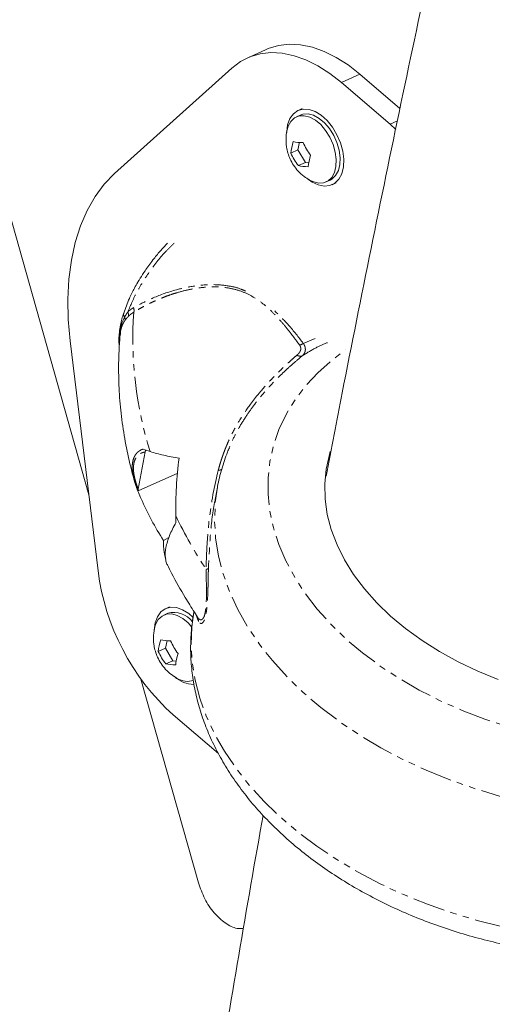
# Model space of a CAD drawing. Units: millimetres. Extents: x -1500 to 7433, y -5132 to 6358.
# Drawn here: x 838 to 930, y -2668 to -2475 of the extents above; entities that cross this region are included whole.
import ezdxf

# ---------------------------------------------------------------- set-up
doc = ezdxf.new("R2010")
doc.units = ezdxf.units.MM
doc.linetypes.add('PHANTOM', pattern=[12.7, 6.35, -1.27, 1.27, -1.27, 1.27, -1.27])

msp = doc.modelspace()

# ---------------------------------------------------------------- linework, layer by layer
at = {"color": 7, "linetype": 'Continuous', "lineweight": 15}
for p, q in [((520.14, -1394.98), (851.2, -2568.29)), ((885.7, -2481.2), (882.12, -2482.84)), ((856.24, -2505.42), (879.16, -2484.79)), ((912.01, -2492.71), (904.16, -2485.98)), ((910.08, -2495.78), (900.58, -2487.61)), ((892.9, -2492.72), (892.11, -2493.08)), ((892.53, -2493.99), (891.77, -2494.34)), ((910.08, -2495.78), (911.19, -2496.81)), ((889.93, -2496.99), (889.79, -2497.86)), ((890.7, -2501.43), (892.08, -2500.8)), ((892.39, -2499.31), (892.08, -2500.8)), ((892.08, -2500.8), (893.53, -2503.26)), ((892.16, -2503.89), (893.53, -2503.26)), ((893.53, -2503.26), (894.25, -2503.34)), ((897.6, -2507.07), (898.36, -2506.72)), ((898.77, -2507.63), (899.56, -2507.27)), ((853.01, -2583.17), (847.54, -2538.14)), ((857.06, -2537.87), (857.13, -2539.48)), ((860.86, -2567.21), (862.24, -2559.9)), ((878.38, -2559.75), (878.51, -2559.41)), ((860.85, -2567.55), (868.57, -2564.07)), ((859.99, -2565.12), (860.24, -2565.94)), ((876.35, -2566.79), (876.01, -2568.56)), ((866.85, -2576.67), (865.8, -2577.23)), ((866.99, -2590.22), (866.2, -2590.58)), ((871.85, -2591.29), (872.43, -2592.21)), ((866.61, -2591.49), (865.86, -2591.83)), ((864.02, -2594.49), (863.88, -2595.36)), ((866.48, -2596.81), (866.16, -2598.29)), ((864.78, -2598.93), (866.16, -2598.29)), ((866.16, -2598.29), (867.62, -2600.76)), ((866.24, -2601.39), (867.62, -2600.76)), ((867.62, -2600.76), (868.34, -2600.83)), ((861.39, -2604.38), (872.63, -2644.23)), ((867.69, -2611.36), (876.53, -2618.95))]:
    msp.add_line(p, q, dxfattribs=at)
at = {"color": 8, "linetype": 'PHANTOM', "lineweight": 0}
for p, q in [((900.58, -2487.61), (904.16, -2485.98)), ((911.52, -2495.12), (910.08, -2495.78)), ((857.4, -2536.25), (857.4, -2536.96)), ((895.44, -2537.7), (893.12, -2538.67)), ((872.61, -2593.09), (872.08, -2591.66))]:
    msp.add_line(p, q, dxfattribs=at)
at = {"color": 7, "linetype": 'Continuous', "lineweight": 15, "flags": 128}
for points in [[(904.16, -2485.98), (901.89, -2484.19), (899.56, -2482.71), (897.22, -2481.55), (894.89, -2480.73), (892.6, -2480.26), (890.38, -2480.14), (888.26, -2480.37), (886.26, -2480.96), (885.7, -2481.2)], [(879.16, -2484.79), (880.83, -2483.53), (882.68, -2482.6), (884.68, -2482.01), (886.8, -2481.78), (889.02, -2481.9), (891.31, -2482.37), (893.64, -2483.19), (895.98, -2484.35), (898.31, -2485.83), (900.58, -2487.61)], [(889.86, -2497.6), (889.87, -2497.29), (890.06, -2495.88), (890.51, -2494.67), (891.18, -2493.74), (892.06, -2493.11), (893.09, -2492.82), (894.24, -2492.88), (895.44, -2493.29), (896.64, -2494.03), (897.78, -2495.07), (898.82, -2496.36), (899.69, -2497.83), (900.37, -2499.42), (900.82, -2501.05), (901.02, -2502.65)], [(889.94, -2496.96), (890.16, -2496.19), (890.69, -2495.23), (891.41, -2494.54), (892.3, -2494.16), (893.31, -2494.11), (894.38, -2494.39), (895.48, -2494.99), (896.53, -2495.87), (897.49, -2497), (898.31, -2498.31), (898.95, -2499.74), (899.37, -2501.22)], [(900.13, -2500.87), (899.7, -2499.39), (899.07, -2497.96), (898.25, -2496.65), (897.29, -2495.52), (896.23, -2494.64), (895.14, -2494.04), (894.06, -2493.76), (893.06, -2493.81), (892.53, -2493.99)], [(901.02, -2502.65), (900.95, -2504.15), (900.63, -2505.47), (900.07, -2506.54), (899.28, -2507.33), (898.32, -2507.79), (897.23, -2507.91), (896.05, -2507.67), (894.84, -2507.09), (893.87, -2506.38)], [(899.37, -2501.22), (899.56, -2502.67), (899.51, -2504.03), (899.21, -2505.22), (898.68, -2506.18), (897.96, -2506.87), (897.07, -2507.24), (896.06, -2507.29), (894.98, -2507.01), (894.4, -2506.73)], [(898.36, -2506.72), (898.72, -2506.52), (899.44, -2505.83), (899.97, -2504.87), (900.26, -2503.68), (900.32, -2502.33), (900.13, -2500.87)], [(847.54, -2538.14), (847.17, -2534.01), (847.09, -2529.99), (847.29, -2526.11), (847.78, -2522.4), (848.54, -2518.91), (849.57, -2515.64), (850.87, -2512.64), (852.42, -2509.92), (854.22, -2507.51), (856.24, -2505.42)], [(931.22, -2604.41), (927.24, -2602.8), (923.42, -2600.99), (919.77, -2598.99), (916.34, -2596.82), (913.13, -2594.49), (910.17, -2592.02), (907.47, -2589.42), (905.07, -2586.71), (902.96, -2583.9), (901.18, -2581.02), (899.72, -2578.09), (898.59, -2575.11), (897.81, -2572.13), (897.39, -2569.14), (897.31, -2566.18), (897.59, -2563.26), (898.22, -2560.4), (898.38, -2559.85)], [(863.95, -2595.1), (863.95, -2594.79), (864.15, -2593.37), (864.59, -2592.17), (865.27, -2591.23), (866.15, -2590.6), (867.18, -2590.31), (868.32, -2590.37), (869.52, -2590.79), (870.72, -2591.53), (871.6, -2592.29)], [(864.02, -2594.46), (864.25, -2593.68), (864.77, -2592.72), (865.5, -2592.03), (866.39, -2591.66), (867.39, -2591.61), (868.47, -2591.89), (869.56, -2592.48), (870.62, -2593.37), (871.34, -2594.17)]]:
    msp.add_lwpolyline(points, dxfattribs=at)
at = {"color": 8, "linetype": 'PHANTOM', "lineweight": 0, "flags": 128}
for points in [[(991.72, -2611.55), (987.9, -2613.11), (983.88, -2614.45), (979.68, -2615.56), (975.32, -2616.45), (970.83, -2617.09), (966.23, -2617.5), (961.55, -2617.67), (956.8, -2617.6), (952.03, -2617.28), (947.25, -2616.72), (942.49, -2615.93), (937.77, -2614.9), (933.13, -2613.64), (928.58, -2612.17), (924.16, -2610.48), (919.88, -2608.59), (915.77, -2606.51), (911.85, -2604.24), (908.15, -2601.8), (904.68, -2599.21), (901.46, -2596.48), (898.51, -2593.62), (895.85, -2590.65), (893.49, -2587.59), (891.44, -2584.44), (889.72, -2581.24), (888.33, -2577.99), (887.29, -2574.72), (886.59, -2571.43), (886.24, -2568.16), (886.25, -2564.92), (886.61, -2561.72), (887.32, -2558.59), (888.37, -2555.53), (889.77, -2552.57), (891.5, -2549.73), (893.56, -2547.01), (895.93, -2544.44), (898.6, -2542.03), (901.37, -2539.92)], [(971.87, -2630.58), (966.94, -2631), (961.94, -2631.19), (956.87, -2631.13), (951.77, -2630.83), (946.66, -2630.28), (941.56, -2629.5), (936.5, -2628.48), (931.5, -2627.24), (926.59, -2625.77), (921.78, -2624.08), (917.12, -2622.18), (912.6, -2620.08), (908.27, -2617.79), (904.13, -2615.33), (900.21, -2612.69), (896.53, -2609.91), (893.11, -2606.98), (889.95, -2603.92), (887.08, -2600.75), (884.51, -2597.49), (882.25, -2594.14), (880.32, -2590.73), (878.72, -2587.27), (877.46, -2583.78), (876.55, -2580.27), (875.98, -2576.77), (875.77, -2573.28), (875.92, -2569.83), (876.35, -2566.79)], [(871.73, -2591.25), (871.34, -2594.14), (871.19, -2597.59), (871.41, -2601.09), (871.98, -2604.6), (872.9, -2608.11), (874.16, -2611.61), (875.77, -2615.07), (877.72, -2618.49), (879.98, -2621.84), (882.56, -2625.11), (885.44, -2628.28), (888.61, -2631.33), (892.05, -2634.26), (895.74, -2637.05), (899.67, -2639.68), (903.82, -2642.15), (908.17, -2644.43), (912.7, -2646.53), (917.38, -2648.42), (922.19, -2650.11), (927.11, -2651.57), (932.12, -2652.81), (937.19, -2653.82), (942.3, -2654.59), (947.42, -2655.13), (952.53, -2655.42), (957.6, -2655.47), (962.61, -2655.27), (967.54, -2654.83)]]:
    msp.add_lwpolyline(points, dxfattribs=at)
at = {"color": 8, "linetype": 'PHANTOM', "lineweight": 0}
for centre, radius, start, end in [((932.59, -2537.94), 72.79, 175.7582, 197.5143), ((957.86, -2528.44), 99.89, 206.1331, 213.0397)]:
    msp.add_arc(centre, radius, start, end, dxfattribs=at)
at = {"color": 7, "linetype": 'Continuous', "lineweight": 15}
for centre, radius, start, end in [((898.24, -2577.53), 45.58, 187.1035, 227.9219), ((867.81, -2595.98), 4.65, 37.8166, 104.8853), ((871.72, -2600.01), 5.39, 225.7955, 270.3717), ((870.41, -2601.24), 3.56, 237.1805, 290.9296)]:
    msp.add_arc(centre, radius, start, end, dxfattribs=at)
for points, knots in [([(1016.63, -2077.99), (1016.17, -2079.56), (1012.75, -2091.12), (1006.57, -2112.58), (998.1, -2142.37), (989.84, -2172.06), (981.78, -2201.65), (973.92, -2231.14), (966.26, -2260.53), (958.79, -2289.81), (951.53, -2318.99), (944.47, -2348.06), (937.61, -2377.02), (930.95, -2405.87), (924.49, -2434.6), (918.24, -2463.22), (912.18, -2491.73), (906.34, -2520.11), (901.47, -2544.43), (898.62, -2559.23), (897.58, -2564.66)], [0, 0, 0, 0, 0.009361, 0.06907, 0.128785, 0.188505, 0.248232, 0.307964, 0.367701, 0.427444, 0.487192, 0.546944, 0.606702, 0.666465, 0.726233, 0.786005, 0.845782, 0.905563, 0.965349, 1, 1, 1, 1]), ([(889.79, -2497.86), (889.76, -2498.43), (889.71, -2499.23), (889.86, -2500.42), (890.09, -2501.45), (890.54, -2502.65), (891.21, -2503.85), (892.12, -2505), (893.17, -2505.99), (893.99, -2506.47), (894.37, -2506.69)], [0, 0, 0, 0, 0.160563, 0.228073, 0.340948, 0.460792, 0.591584, 0.730268, 0.875193, 1, 1, 1, 1]), ([(866.58, -2519.06), (866.09, -2519.58), (865.1, -2520.63), (863.62, -2522.45), (862.32, -2524.23), (861.44, -2525.59), (860.98, -2526.34), (860.6, -2526.98), (859.95, -2528.14), (858.94, -2530.18), (858.36, -2531.79), (858.02, -2532.75)], [0, 0, 0, 0, 0.12341, 0.254598, 0.409359, 0.513742, 0.547027, 0.569485, 0.649796, 0.793195, 1, 1, 1, 1]), ([(858.01, -2532.75), (857.77, -2533.53), (857.22, -2535.25), (857.12, -2536.95), (857.06, -2537.87)], [0, 0, 0, 0, 0.455732, 1, 1, 1, 1]), ([(857.33, -2536.71), (857.26, -2537.63), (857.05, -2540.18), (856.97, -2544.37), (857.17, -2549.28), (857.68, -2554.2), (858.52, -2559.14), (859.36, -2562.92), (859.98, -2565.06), (860.13, -2565.56)], [0, 0, 0, 0, 0.097163, 0.26654, 0.436112, 0.606092, 0.776604, 0.947745, 1, 1, 1, 1]), ([(863.17, -2559.84), (864.01, -2560.1), (864.9, -2560.34), (866.78, -2560.77), (867.78, -2560.97), (868.84, -2561.14)], [0, 0, 0, 0, 0.5, 0.5, 1, 1, 1, 1]), ([(878.68, -2559.09), (878.55, -2559.37), (877.94, -2560.72), (877.17, -2563.26), (876.52, -2565.59), (876.35, -2566.81), (876.34, -2566.89)], [0, 0, 0, 0, 0.110591, 0.543195, 0.973398, 1, 1, 1, 1]), ([(860.24, -2565.94), (860.28, -2566.07), (860.39, -2566.48), (860.56, -2566.87), (860.66, -2567.13)], [0, 0, 0, 0, 0.345879, 1, 1, 1, 1]), ([(865.8, -2577.23), (864.96, -2575.93), (864.17, -2574.6), (862.72, -2571.89), (862.05, -2570.51), (861.42, -2569.11)], [0, 0, 0, 0, 0.5, 0.5, 1, 1, 1, 1]), ([(868.22, -2573.76), (867.73, -2574.6), (867.32, -2575.43), (866.83, -2576.66), (866.68, -2577.06), (866.45, -2577.85), (866.35, -2578.23), (866.14, -2579.35), (866.1, -2580.02), (866.19, -2580.92), (866.25, -2581.21), (866.4, -2581.73), (866.51, -2581.97), (866.63, -2582.19)], [0, 0, 0, 0, 0.25, 0.25, 0.375, 0.375, 0.5, 0.5, 0.75, 0.75, 0.875, 0.875, 1, 1, 1, 1]), ([(866.23, -2580.86), (866.11, -2580.42), (865.78, -2579.26), (865.79, -2578.01), (865.8, -2577.23)], [0, 0, 0, 0, 0.379085, 1, 1, 1, 1]), ([(866.55, -2582.02), (866.82, -2582.56), (867.91, -2584.71), (869.63, -2587.82), (871.24, -2590.33), (871.85, -2591.29)], [0, 0, 0, 0, 0.172076, 0.686754, 1, 1, 1, 1]), ([(871.74, -2591.29), (871.57, -2592.32), (871.21, -2594.51), (871.05, -2597.9), (871.17, -2601.41), (871.6, -2604.94), (872.35, -2608.46), (873.4, -2611.96), (874.76, -2615.44), (876.43, -2618.87), (878.39, -2622.25), (880.65, -2625.56), (883.18, -2628.78), (886, -2631.89), (889.06, -2634.89), (892.38, -2637.75), (895.91, -2640.47), (899.66, -2643.03), (903.6, -2645.43), (907.71, -2647.64), (911.97, -2649.68), (916.38, -2651.52), (920.89, -2653.16), (925.51, -2654.61), (930.21, -2655.84), (934.97, -2656.85), (939.77, -2657.65), (944.6, -2658.23), (949.42, -2658.59), (954.24, -2658.72), (959.01, -2658.62), (963.74, -2658.29), (968.39, -2657.74), (972.94, -2656.95), (976.79, -2656.1), (979.05, -2655.43), (979.89, -2655.18)], [0, 0, 0, 0, 0.025513, 0.053725, 0.081972, 0.110326, 0.138849, 0.16759, 0.196579, 0.22583, 0.255337, 0.28508, 0.315023, 0.345127, 0.375351, 0.405655, 0.436008, 0.466382, 0.496755, 0.527116, 0.557459, 0.587782, 0.618087, 0.648378, 0.678658, 0.708934, 0.739212, 0.769498, 0.799798, 0.830117, 0.860464, 0.890842, 0.921256, 0.951708, 0.982196, 1, 1, 1, 1]), ([(872.75, -2592.6), (872.69, -2592.56), (872.56, -2592.45), (872.45, -2592.27), (872.38, -2592.17)], [0, 0, 0, 0, 0.391906, 1, 1, 1, 1]), ([(863.88, -2595.36), (863.84, -2595.92), (863.8, -2596.73), (863.95, -2597.92), (864.18, -2598.95), (864.63, -2600.15), (865.3, -2601.35), (866.2, -2602.5), (867.26, -2603.49), (868.08, -2603.97), (868.46, -2604.19)], [0, 0, 0, 0, 0.160563, 0.228073, 0.340948, 0.460792, 0.591584, 0.730268, 0.875193, 1, 1, 1, 1]), ([(885.28, -2631.03), (885.19, -2631.49), (883.43, -2641.24), (880.19, -2660.18), (875.55, -2687.82), (871.15, -2715.32), (866.95, -2742.69), (862.96, -2769.93), (859.17, -2797.02), (855.59, -2823.98), (852.22, -2850.8), (849.07, -2877.47), (846.88, -2896.9), (845.79, -2907.38), (845.62, -2909.08)], [0, 0, 0, 0, 0.004811, 0.102417, 0.200029, 0.297648, 0.395274, 0.492906, 0.590543, 0.688187, 0.785837, 0.883492, 0.981153, 1, 1, 1, 1]), ([(872.63, -2644.23), (873, -2645.29), (873.74, -2647.42), (875.64, -2650.2), (877.84, -2652.2), (879.89, -2653.26), (881.01, -2653.17), (881.43, -2653.14)], [0, 0, 0, 0, 0.218326, 0.436655, 0.654916, 0.873042, 1, 1, 1, 1])]:
    msp.add_open_spline(points, degree=3, knots=knots, dxfattribs=at)
for points in [[(890.7, -2501.43), (890.74, -2500.73), (890.9, -2499.98), (891.17, -2499.18)], [(891.17, -2499.18), (891.7, -2499.31), (892.34, -2499.38), (893.11, -2499.39)], [(893.11, -2499.39), (893.47, -2500.27), (893.96, -2501.09), (894.56, -2501.85)], [(892.16, -2503.89), (891.55, -2503.12), (891.07, -2502.3), (890.7, -2501.43)], [(894.56, -2501.85), (894.29, -2502.66), (894.13, -2503.41), (894.09, -2504.1)], [(894.09, -2504.1), (893.33, -2504.09), (892.68, -2504.01), (892.16, -2503.89)], [(861.82, -2559.34), (862.23, -2559.52), (862.68, -2559.69), (863.17, -2559.84)], [(862.36, -2559.52), (862.3, -2559.65), (862.26, -2559.78), (862.24, -2559.9)], [(868.84, -2561.14), (868.36, -2564.83), (868.15, -2568.59), (868.19, -2572.44)], [(861.42, -2569.11), (861.06, -2568.29), (860.74, -2567.45), (860.45, -2566.61)], [(860.45, -2566.61), (860.56, -2566.93), (860.7, -2567.24), (860.85, -2567.55)], [(860.86, -2567.21), (860.84, -2567.33), (860.83, -2567.44), (860.85, -2567.55)], [(868.19, -2572.44), (868.19, -2572.88), (868.2, -2573.32), (868.22, -2573.76)], [(864.78, -2598.93), (864.83, -2598.23), (864.98, -2597.48), (865.26, -2596.68)], [(865.26, -2596.68), (865.79, -2596.8), (866.43, -2596.87), (867.19, -2596.89)], [(867.19, -2596.89), (867.56, -2597.76), (868.05, -2598.58), (868.65, -2599.35)], [(866.24, -2601.39), (865.64, -2600.62), (865.15, -2599.8), (864.78, -2598.93)], [(868.65, -2599.35), (868.38, -2600.15), (868.22, -2600.9), (868.18, -2601.6)], [(868.18, -2601.6), (867.42, -2601.58), (866.77, -2601.51), (866.24, -2601.39)]]:
    msp.add_open_spline(points, degree=3, dxfattribs=at)
at = {"color": 8, "linetype": 'PHANTOM', "lineweight": 0}
for points, knots in [([(867.88, -2519.03), (867.34, -2519.55), (865.63, -2521.21), (863.13, -2524.44), (860.51, -2528.51), (859.37, -2531.2), (858.8, -2532.54)], [0, 0, 0, 0, 0.130569, 0.420379, 0.71019, 1, 1, 1, 1]), ([(881.83, -2528.44), (881.52, -2528.3), (880.46, -2527.81), (878.16, -2527.3), (875.01, -2527.08), (871.57, -2527.41), (867.75, -2528.25), (863.66, -2529.69), (861.18, -2531.02), (859.94, -2531.68)], [0, 0, 0, 0, 0.044779, 0.151728, 0.294, 0.435904, 0.577423, 0.789006, 1, 1, 1, 1]), ([(892.4, -2539.01), (892.21, -2538.75), (891.85, -2538.25), (891.29, -2537.51), (890.74, -2536.79), (890.2, -2536.09), (889.33, -2535.02), (888.16, -2533.65), (886.56, -2532), (884.83, -2530.54), (882.87, -2529.26), (880.69, -2528.3), (878.27, -2527.73), (875.74, -2527.55), (873.64, -2527.68), (871.96, -2527.91), (870.31, -2528.23), (868.67, -2528.66), (867.11, -2529.16), (865.99, -2529.57), (864.89, -2530.02), (863.87, -2530.47), (862.94, -2530.91), (862.12, -2531.33), (861.36, -2531.75), (860.65, -2532.15), (860.21, -2532.42), (860, -2532.55)], [0, 0, 0, 0, 0.026078, 0.051648, 0.076714, 0.101279, 0.125345, 0.19086, 0.250366, 0.315361, 0.374836, 0.436899, 0.498963, 0.561152, 0.623477, 0.652842, 0.685991, 0.748595, 0.77996, 0.811317, 0.841518, 0.874136, 0.901284, 0.927441, 0.952611, 0.976796, 1, 1, 1, 1]), ([(857.31, -2537), (857.31, -2536.64), (857.31, -2535.38), (857.83, -2534.3), (858.19, -2533.53)], [0, 0, 0, 0, 0.292805, 1, 1, 1, 1]), ([(858.02, -2532.75), (858, -2532.87), (857.95, -2533.12), (858.11, -2533.4), (858.19, -2533.53)], [0, 0, 0, 0, 0.501713, 1, 1, 1, 1]), ([(858.19, -2533.53), (858.24, -2533.45), (858.33, -2533.29), (858.47, -2533.04), (858.63, -2532.79), (858.74, -2532.62), (858.8, -2532.54)], [0, 0, 0, 0, 0.248536, 0.498084, 0.748593, 1, 1, 1, 1]), ([(858.95, -2533.37), (858.91, -2533.41), (858.83, -2533.5), (858.71, -2533.63), (858.57, -2533.78), (858.42, -2533.96), (858.32, -2534.09), (858.27, -2534.16)], [0, 0, 0, 0, 0.160971, 0.327883, 0.500749, 0.728124, 1, 1, 1, 1]), ([(858.8, -2532.54), (858.86, -2532.48), (858.97, -2532.37), (859.15, -2532.22), (859.34, -2532.07), (859.53, -2531.93), (859.73, -2531.8), (859.87, -2531.72), (859.94, -2531.68)], [0, 0, 0, 0, 0.167505, 0.334496, 0.501106, 0.667471, 0.833724, 1, 1, 1, 1]), ([(858.8, -2532.54), (858.81, -2532.56), (858.84, -2532.63), (858.88, -2532.73), (858.92, -2532.84), (858.95, -2532.95), (858.96, -2533.06), (858.97, -2533.17), (858.97, -2533.26), (858.96, -2533.33), (858.96, -2533.36), (858.95, -2533.37)], [0, 0, 0, 0, 0.096424, 0.22499, 0.353555, 0.482121, 0.610686, 0.739251, 0.867817, 0.957113, 1, 1, 1, 1]), ([(860, -2532.55), (859.93, -2532.59), (859.81, -2532.67), (859.63, -2532.8), (859.42, -2532.95), (859.19, -2533.14), (859.03, -2533.29), (858.95, -2533.37)], [0, 0, 0, 0, 0.167772, 0.334298, 0.499614, 0.747884, 1, 1, 1, 1]), ([(859.94, -2531.68), (859.99, -2531.83), (860.02, -2531.98), (860.04, -2532.28), (860.03, -2532.43), (860, -2532.55)], [0, 0, 0, 0, 0.5, 0.5, 1, 1, 1, 1]), ([(893.12, -2538.67), (892.19, -2537.45), (890.47, -2535.22), (888.46, -2533.23), (887.54, -2532.32)], [0, 0, 0, 0, 0.54365, 1, 1, 1, 1]), ([(858.27, -2534.16), (858.24, -2534.21), (858.17, -2534.3), (858.07, -2534.45), (857.98, -2534.61), (857.9, -2534.77), (857.81, -2534.94), (857.71, -2535.17), (857.6, -2535.47), (857.49, -2535.85), (857.43, -2536.12), (857.4, -2536.25)], [0, 0, 0, 0, 0.0806468, 0.162175, 0.244614, 0.3279924, 0.4123379, 0.4976773, 0.6647088, 0.8320888, 1, 1, 1, 1]), ([(891.88, -2540.97), (891.93, -2540.92), (892.02, -2540.84), (892.15, -2540.71), (892.27, -2540.58), (892.36, -2540.45), (892.45, -2540.32), (892.52, -2540.19), (892.59, -2540.02), (892.64, -2539.8), (892.63, -2539.56), (892.58, -2539.36), (892.51, -2539.18), (892.44, -2539.06), (892.4, -2539.01)], [0, 0, 0, 0, 0.081854, 0.160438, 0.23594, 0.308577, 0.378589, 0.446245, 0.511844, 0.638324, 0.758091, 0.839248, 0.91938, 1, 1, 1, 1]), ([(892.4, -2539.01), (892.52, -2538.98), (892.64, -2538.93), (892.89, -2538.82), (893.01, -2538.75), (893.12, -2538.67)], [0, 0, 0, 0, 0.5, 0.5, 1, 1, 1, 1]), ([(897.82, -2538.53), (897.04, -2538.86), (895.35, -2539.59), (893.76, -2540.58), (892.9, -2541.12)], [0, 0, 0, 0, 0.457223, 1, 1, 1, 1]), ([(893.12, -2538.67), (893.15, -2538.71), (893.2, -2538.79), (893.27, -2538.91), (893.33, -2539.03), (893.38, -2539.15), (893.43, -2539.27), (893.46, -2539.39), (893.49, -2539.51), (893.51, -2539.62), (893.52, -2539.74), (893.52, -2539.86), (893.52, -2539.97), (893.5, -2540.15), (893.44, -2540.38), (893.3, -2540.65), (893.15, -2540.86), (893.04, -2540.98), (892.99, -2541.04), (892.96, -2541.07), (892.93, -2541.1), (892.91, -2541.11), (892.9, -2541.12)], [0, 0, 0, 0, 0.041572, 0.083056, 0.124539, 0.166105, 0.207842, 0.249831, 0.292155, 0.334893, 0.378123, 0.421917, 0.466347, 0.511479, 0.631595, 0.75832, 0.879639, 0.939868, 0.955055, 0.970304, 0.988717, 1, 1, 1, 1]), ([(876.5, -2563.51), (876.55, -2563.32), (876.64, -2562.95), (876.8, -2562.39), (876.97, -2561.83), (877.15, -2561.27), (877.35, -2560.7), (877.55, -2560.13), (877.77, -2559.55), (878, -2558.98), (878.24, -2558.4), (878.49, -2557.82), (878.76, -2557.24), (879.41, -2555.89), (880.69, -2553.59), (882.35, -2551.12), (883.86, -2549.16), (884.83, -2547.99), (885.7, -2547), (886.46, -2546.16), (887.29, -2545.29), (888.18, -2544.39), (889.12, -2543.47), (890.05, -2542.59), (890.97, -2541.76), (891.57, -2541.23), (891.88, -2540.97)], [0, 0, 0, 0, 0.019659, 0.039549, 0.059669, 0.08002, 0.100602, 0.121416, 0.142461, 0.163739, 0.185248, 0.20699, 0.228964, 0.251169, 0.362115, 0.50148, 0.564065, 0.626314, 0.666945, 0.708499, 0.750961, 0.802, 0.85242, 0.902223, 0.951415, 1, 1, 1, 1]), ([(892.9, -2541.12), (892.26, -2541.66), (890.98, -2542.73), (889.08, -2544.47), (887.23, -2546.33), (885.39, -2548.33), (883.68, -2550.44), (882.05, -2552.7), (880.61, -2555.02), (879.37, -2557.36), (878.73, -2558.92), (878.43, -2559.65)], [0, 0, 0, 0, 0.1149, 0.229859, 0.342457, 0.455942, 0.574526, 0.680919, 0.797963, 0.905831, 1, 1, 1, 1]), ([(892.9, -2541.12), (892.77, -2541.18), (892.6, -2541.2), (892.24, -2541.15), (892.05, -2541.07), (891.88, -2540.97)], [0, 0, 0, 0, 0.5, 0.5, 1, 1, 1, 1]), ([(859.77, -2561.84), (859.78, -2561.78), (859.81, -2561.65), (859.86, -2561.47), (859.91, -2561.3), (859.97, -2561.13), (860.03, -2560.97), (860.11, -2560.82), (860.19, -2560.67), (860.27, -2560.53), (860.37, -2560.39), (860.47, -2560.26), (860.57, -2560.14), (860.68, -2560.03), (860.8, -2559.92), (860.93, -2559.81), (861.06, -2559.72), (861.2, -2559.63), (861.35, -2559.55), (861.5, -2559.47), (861.66, -2559.4), (861.77, -2559.36), (861.82, -2559.34)], [0, 0, 0, 0, 0.046751, 0.093549, 0.140448, 0.187499, 0.234756, 0.282268, 0.330086, 0.37826, 0.426837, 0.475864, 0.525386, 0.575446, 0.626088, 0.677349, 0.729271, 0.781888, 0.835238, 0.889352, 0.944262, 1, 1, 1, 1]), ([(860.86, -2567.21), (860.83, -2567.12), (860.76, -2566.94), (860.66, -2566.67), (860.56, -2566.41), (860.47, -2566.14), (860.35, -2565.74), (860.2, -2565.21), (860.05, -2564.55), (859.96, -2563.92), (859.91, -2563.3), (859.92, -2562.71), (860.01, -2561.99), (860.27, -2561.21), (860.7, -2560.65), (861.12, -2560.32), (861.47, -2560.13), (861.78, -2560.01), (862.04, -2559.94), (862.17, -2559.92), (862.24, -2559.9)], [0, 0, 0, 0, 0.0257799, 0.0512237, 0.0763524, 0.1011881, 0.1257536, 0.1897222, 0.2511964, 0.3142021, 0.3759036, 0.4382021, 0.500195, 0.6219957, 0.7488218, 0.8102757, 0.8741039, 0.9369787, 0.9673284, 1, 1, 1, 1]), ([(860.45, -2566.61), (860.41, -2566.5), (860.34, -2566.29), (860.24, -2565.99), (860.14, -2565.68), (860.06, -2565.39), (859.98, -2565.1), (859.92, -2564.81), (859.86, -2564.53), (859.81, -2564.25), (859.76, -2563.98), (859.73, -2563.72), (859.71, -2563.46), (859.69, -2563.21), (859.68, -2562.96), (859.68, -2562.73), (859.69, -2562.49), (859.71, -2562.27), (859.74, -2562.05), (859.76, -2561.91), (859.77, -2561.84)], [0, 0, 0, 0, 0.061901, 0.122783, 0.182688, 0.241658, 0.299742, 0.356989, 0.41345, 0.469181, 0.524238, 0.578682, 0.632574, 0.685979, 0.738962, 0.791593, 0.843941, 0.896077, 0.948072, 1, 1, 1, 1]), ([(876.5, -2563.51), (875.7, -2566.62), (874.72, -2572.08), (874.22, -2578.68), (874.14, -2581.98), (874.13, -2582.9)], [1.426644, 1.426644, 1.426644, 1.426644, 8.596146, 13.554608, 15.460079, 15.460079, 15.460079, 15.460079]), ([(876.5, -2563.51), (876.6, -2563.5), (876.81, -2563.48), (877.05, -2563.39), (877.14, -2563.31), (877.18, -2563.26)], [0, 0, 0, 0, 0.336848, 0.684912, 1, 1, 1, 1]), ([(876.04, -2568.57), (875.98, -2568.84), (875.44, -2571.22), (874.91, -2575.92), (874.69, -2580.44), (874.58, -2582.66)], [0, 0, 0, 0, 0.06082, 0.536681, 1, 1, 1, 1]), ([(874.58, -2582.66), (874.57, -2582.83), (874.56, -2583.17), (874.55, -2583.66), (874.54, -2584.15), (874.53, -2584.62), (874.52, -2585.08), (874.51, -2585.53), (874.5, -2585.97), (874.49, -2586.4), (874.48, -2586.82), (874.45, -2587.68), (874.4, -2588.93), (874.29, -2590.45), (874.12, -2591.62), (873.92, -2592.45), (873.72, -2592.97), (873.5, -2593.3), (873.32, -2593.44), (873.15, -2593.48), (873.01, -2593.46), (872.87, -2593.39), (872.74, -2593.27), (872.65, -2593.15), (872.61, -2593.09)], [0, 0, 0, 0, 0.027937, 0.055116, 0.08155, 0.107252, 0.132239, 0.156528, 0.180136, 0.203085, 0.225397, 0.247094, 0.340992, 0.423475, 0.499815, 0.561719, 0.627292, 0.687143, 0.752874, 0.79687, 0.843424, 0.892706, 0.944857, 1, 1, 1, 1]), ([(874.13, -2582.9), (874.14, -2583.6), (874.15, -2584.32), (874.17, -2585.77), (874.18, -2586.5), (874.18, -2587.96), (874.18, -2588.7), (874.13, -2589.76), (874.1, -2590.1), (874.04, -2590.74), (874, -2591.04), (873.95, -2591.3)], [0, 0, 0, 0, 0.25, 0.25, 0.5, 0.5, 0.75, 0.75, 0.875, 0.875, 1, 1, 1, 1]), ([(874.58, -2582.66), (874.55, -2582.71), (874.5, -2582.75), (874.35, -2582.83), (874.24, -2582.87), (874.13, -2582.9)], [0, 0, 0, 0, 0.5, 0.5, 1, 1, 1, 1]), ([(873.95, -2591.3), (873.9, -2591.53), (873.79, -2592.02), (873.64, -2592.32), (873.55, -2592.45), (873.51, -2592.51), (873.45, -2592.58), (873.36, -2592.66), (873.26, -2592.72), (873.14, -2592.75), (873.03, -2592.75), (872.91, -2592.71), (872.81, -2592.67), (872.76, -2592.61), (872.75, -2592.6)], [0, 0, 0, 0, 0.15927, 0.330613, 0.350505, 0.372695, 0.430074, 0.489302, 0.575781, 0.667486, 0.755843, 0.849886, 0.961812, 1, 1, 1, 1]), ([(872.61, -2593.09), (872.63, -2592.93), (872.61, -2592.77), (872.53, -2592.45), (872.47, -2592.3), (872.38, -2592.17)], [0, 0, 0, 0, 0.5, 0.5, 1, 1, 1, 1])]:
    msp.add_open_spline(points, degree=3, knots=knots, dxfattribs=at)
msp.add_open_spline([(858.27, -2534.16), (858.3, -2533.97), (858.27, -2533.75), (858.19, -2533.53)], degree=3, dxfattribs=at)

doc.saveas('drawing.dxf')
